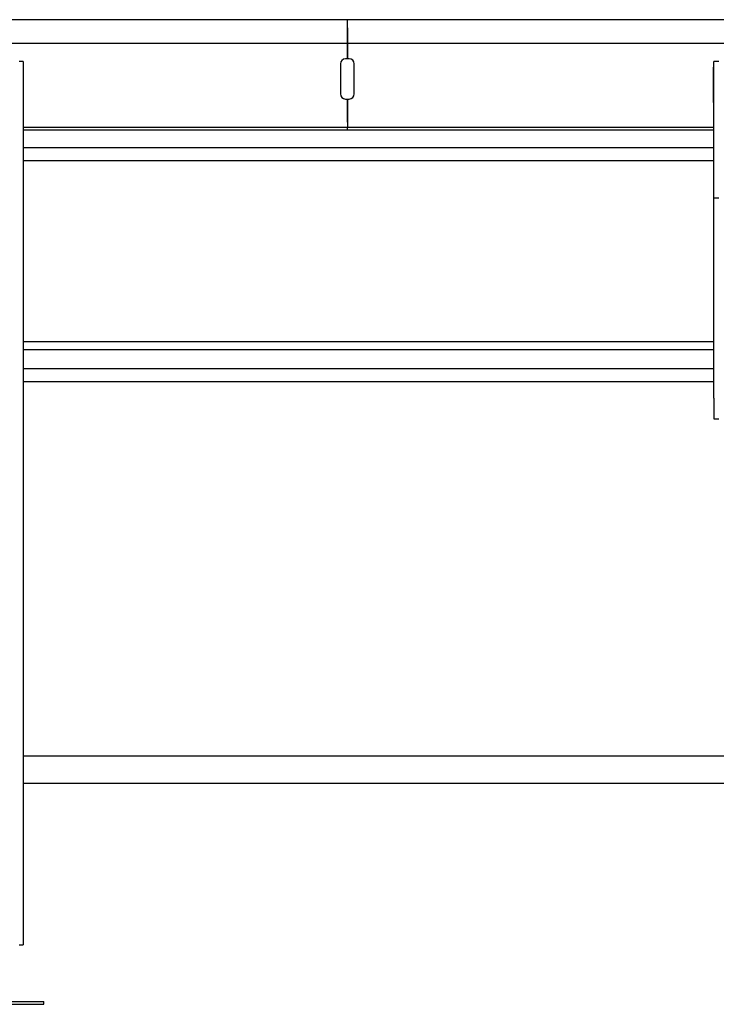
# Model space of a CAD drawing. Units: inches. Extents: x 20 to 200, y 22 to 158.
# Drawn here: x 82 to 107, y 22 to 58 of the extents above; entities that cross this region are included whole.
import ezdxf

# ---------------------------------------------------------------- set-up
doc = ezdxf.new("R2010")
doc.units = ezdxf.units.IN
doc.header["$LTSCALE"] = 10
doc.header["$MEASUREMENT"] = 0
doc.layers.add('Dimension (ANSI)', color=7, linetype='Continuous', lineweight=25)
doc.layers.add('Visible (ANSI)', color=7, linetype='Continuous', lineweight=25)
doc.styles.add('Label Text (ANSI)', font='tahoma.ttf')
doc.dimstyles.new('Default (ANSI)', dxfattribs={"dimscale": 10, "dimtxt": 0.188, "dimasz": 0.1875, "dimexe": 0.125, "dimexo": 0.09375, "dimgap": 0.0625, "dimtad": 0, "dimtih": 1, "dimtoh": 1, "dimdec": 3, "dimrnd": 1e-08, "dimzin": 4, "dimdsep": 46, "dimtxsty": 'Label Text (ANSI)', "dimblk": 'Filled-1', "dimcen": 0.09, "dimdle": 0.4, "dimclrd": 256, "dimclre": 256, "dimclrt": 256, "dimadec": 0, "dimazin": 1, "dimtfac": 1, "dimtdec": 3, "dimtofl": 0, "dimtmove": 0, "dimatfit": 3, "dimldrblk": 'Filled-1', "dimfxl": 1, "dimtolj": 1, "dimtzin": 4, "dimlwd": -1, "dimlwe": -1, "dimarcsym": 0})

# ---------------------------------------------------------------- blocks, each defined once
blk = doc.blocks.new('Filled-1')
at = {"color": 0}
for p, q in [((0, 0), (-1, 0.25)), ((-1, 0.25), (-1, -0.25)), ((-1, 0), (0, 0)), ((-1, -0.25), (0, 0))]:
    blk.add_line(p, q, dxfattribs=at)
at = {"color": 0, "flags": 128}
blk.add_lwpolyline([(-1, -0.25), (0, 0), (-1, 0.25), (-1, -0.25)], dxfattribs=at)
at = {"color": 0}
blk.add_solid([(-1, -0.25), (0, 0), (-1, 0.25), (-1, -0.25)], dxfattribs=at)
blk = doc.blocks.new('*D9')
at = {"layer": 'Defpoints', "color": 0, "transparency": 16777216}
for p in [(20.666, 111.608), (20.666, 57.608), (140.666, 57.608)]:
    blk.add_point(p, dxfattribs=at)
at = {"layer": 'Dimension (ANSI)', "transparency": 16777216}
for p, q in [((20.666, 58.545), (20.666, 112.858)), ((140.666, 58.545), (140.666, 112.858)), ((22.541, 111.608), (76.4, 111.608)), ((138.791, 111.608), (83.689, 111.608))]:
    blk.add_line(p, q, dxfattribs=at)
at = {"layer": 'Dimension (ANSI)', "transparency": 16777216, "xscale": 1.875, "yscale": 1.875, "zscale": 1.875, "rotation": 180}
blk.add_blockref('Filled-1', (20.666, 111.608), dxfattribs=at)
at = {"layer": 'Dimension (ANSI)', "transparency": 16777216, "xscale": 1.875, "yscale": 1.875, "zscale": 1.875}
blk.add_blockref('Filled-1', (140.666, 111.608), dxfattribs=at)
at = {"layer": 'Dimension (ANSI)', "transparency": 16777216, "insert": (80.045, 112.587), "char_height": 1.88, "attachment_point": 2, "style": 'Label Text (ANSI)'}
blk.add_mtext('\\A1;120.0', dxfattribs=at)

msp = doc.modelspace()

# ---------------------------------------------------------------- linework, layer by layer
at = {"layer": 'Visible (ANSI)'}
for p, q in [((93.666, 57.608), (46.666, 57.608)), ((93.666, 57.315), (93.666, 57.608)), ((140.666, 57.608), (93.666, 57.608)), ((93.666, 57.315), (93.666, 57.608)), ((93.666, 57.315), (93.666, 56.753)), ((93.666, 56.753), (93.666, 57.315)), ((46.666, 56.753), (93.666, 56.753)), ((93.666, 56.19), (93.666, 56.753)), ((93.666, 56.753), (140.416, 56.753)), ((93.666, 56.753), (93.666, 56.19)), ((81.916, 56.098), (81.781, 56.098)), ((81.916, 56.098), (81.916, 55.348)), ((93.416, 56.003), (93.416, 54.921)), ((93.666, 56.19), (93.603, 56.19)), ((93.728, 56.19), (93.666, 56.19)), ((93.916, 54.921), (93.916, 56.003)), ((106.94, 55.348), (106.94, 56.098)), ((107.127, 56.098), (106.94, 56.098)), ((81.931, 55.888), (81.916, 55.888)), ((81.931, 54.608), (81.931, 55.888)), ((106.94, 55.888), (106.925, 55.888)), ((106.925, 55.888), (106.925, 54.608)), ((81.916, 55.348), (81.916, 24.103)), ((106.94, 51.151), (106.94, 55.348)), ((81.916, 54.608), (81.931, 54.608)), ((93.603, 54.733), (93.666, 54.733)), ((93.666, 53.9), (93.666, 54.733)), ((93.666, 54.733), (93.728, 54.733)), ((93.666, 54.733), (93.666, 53.9)), ((106.925, 54.608), (106.94, 54.608)), ((93.666, 53.9), (93.666, 53.713)), ((93.666, 53.9), (93.666, 53.713)), ((81.916, 53.713), (93.666, 53.713)), ((93.666, 53.608), (81.916, 53.608)), ((93.666, 53.608), (93.666, 53.713)), ((93.666, 53.713), (106.94, 53.713)), ((93.666, 53.608), (93.666, 53.713)), ((106.94, 53.608), (93.666, 53.608)), ((81.916, 52.973), (106.94, 52.973)), ((81.916, 52.508), (106.94, 52.508)), ((106.94, 51.151), (107.127, 51.151)), ((106.94, 51.151), (107.127, 51.151)), ((106.94, 43.901), (106.94, 51.151)), ((106.94, 45.943), (81.916, 45.943)), ((81.916, 45.668), (106.94, 45.668)), ((81.916, 44.973), (106.94, 44.973)), ((81.916, 44.508), (106.94, 44.508)), ((106.94, 43.901), (106.94, 43.151)), ((106.94, 43.151), (107.127, 43.151)), ((81.916, 30.945), (132.151, 30.945)), ((132.151, 29.946), (81.916, 29.946)), ((81.781, 24.103), (81.916, 24.103)), ((78.666, 22.055), (82.666, 22.055)), ((78.666, 21.95), (82.666, 21.95)), ((82.666, 21.95), (82.666, 22.055))]:
    msp.add_line(p, q, dxfattribs=at)
for centre, radius, start, end in [((93.603, 56.003), 0.187, 90, 180), ((93.728, 56.003), 0.188, 0, 90), ((93.603, 54.921), 0.187, 180, 270), ((93.728, 54.921), 0.187, 270, 0)]:
    msp.add_arc(centre, radius, start, end, dxfattribs=at)

# ---------------------------------------------------------------- dimensions: what is measured, and where the dimension line sits
at = {"layer": 'Dimension (ANSI)'}
dim = msp.add_linear_dim(base=(20.666, 111.608), p1=(140.666, 57.608), p2=(20.666, 57.608), angle=180, dimstyle='Default (ANSI)', override={"dimtih": 0, "dimtoh": 0, "dimdec": 1, "dimtp": 0, "dimtm": 0, "dimtdec": 3, "dimatfit": 1}, dxfattribs=at)
dim.commit()
dim.dimension.update_dxf_attribs({"geometry": '*D9', "text_midpoint": (80.045, 111.608), "dimtype": 160})

doc.saveas('drawing.dxf')
